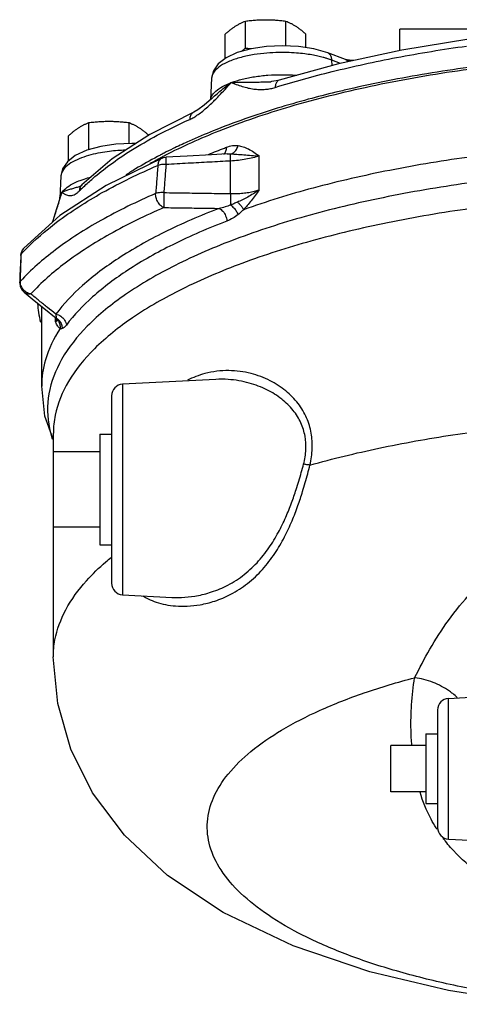
# Model space of a CAD drawing. Units: inches. Extents: x -57 to 56, y -38 to 60.
# Drawn here: x -2 to 3, y -31 to -20 of the extents above; entities that cross this region are included whole.
import ezdxf

# ---------------------------------------------------------------- set-up
doc = ezdxf.new("R2010")
doc.units = ezdxf.units.IN
doc.header["$LTSCALE"] = 1.21
doc.header["$MEASUREMENT"] = 0
doc.layers.get('0').update_dxf_attribs({"linetype": 'CONTINUOUS'})
for name, color, linetype in [('02___PRT_ALL_AXES', 7, 'CONTINUOUS'), ('11611', 7, 'CONTINUOUS'), ('MACHINE', 7, 'CONTINUOUS')]:
    doc.layers.add(name, color=color, linetype=linetype)

msp = doc.modelspace()

# ---------------------------------------------------------------- linework, layer by layer
at = {"color": 7, "linetype": 'Continuous'}
for p, q in [((2.2675545077, -20.3507230251), (2.2675545077, -20.1191606985)), ((3.045779918, -20.1191606985), (2.2675545077, -20.1191606985)), ((1.6860526742, -20.447338672), (1.4946898555, -20.3756528984)), ((1.5414697426, -20.5118081027), (1.5391070156, -20.4535780663)), ((1.6316021608, -20.4882273576), (1.5391070156, -20.4535780663)), ((1.6860615734, -20.4473420066), (1.6860526742, -20.447338672)), ((1.6916266694, -20.448888822), (1.6860618668, -20.4473412087)), ((1.7290250368, -20.4531943576), (1.6916248433, -20.448888011)), ((1.7707851111, -20.4581335011), (1.7290250368, -20.4531943576)), ((0.2483485475, -20.6478893797), (0.2351931897, -20.8805781311)), ((0.885245339, -20.6846937939), (0.8852962791, -20.6846910854)), ((0.973780439, -20.6689832353), (0.9737634201, -20.6689885256)), ((0.256630382, -20.8607602004), (0.2468732883, -20.8701773424)), ((0.0584156396, -21.0119361372), (0.0581848895, -21.0120396809)), ((0.4135918446, -21.4615398886), (0.4136854316, -21.4615349598)), ((0.4136854316, -21.4615349598), (0.4516746386, -21.461061119)), ((-0.2841011703, -21.5065606913), (-0.2842380389, -21.5066197175)), ((0.4522506664, -21.8868793954), (0.4522506664, -21.5375881658)), ((0.7592641429, -21.8467186085), (0.7592641429, -21.4829727968)), ((-1.3692704743, -21.6974613363), (-1.3830550447, -21.9412794468)), ((-1.1439569661, -21.7937941372), (-1.1440455395, -21.7938839842)), ((-1.3826505611, -21.9395445448), (-1.3569909846, -21.8727322287)), ((-1.1586263918, -21.806235506), (-1.158428781, -21.8061718154)), ((-1.3826413636, -21.9395352675), (-1.4138340526, -22.0407173212)), ((-1.413835234, -22.0407055146), (-1.4348926532, -22.108411795)), ((-1.8013760443, -22.5522618647), (-1.7942826534, -22.5150966304)), ((-1.7942826534, -22.5150966304), (-1.7762850561, -22.4816111398)), ((-1.7762850561, -22.4816111398), (-1.7685874314, -22.4723599282)), ((-1.8090662361, -22.7620759469), (-1.8121370936, -22.8459502464)), ((-1.8121370936, -22.8459502463), (-1.8072036454, -22.8855808983)), ((-1.5761954923, -23.957378782), (-1.5761954923, -23.1014345412)), ((-1.5365487925, -23.1335315498), (-1.4392120967, -23.2121455594)), ((-1.4392121959, -23.2121455736), (-1.4222407404, -23.2282366074)), ((-1.4392120967, -23.2121455594), (-1.4196531751, -23.2237297237)), ((-1.4285925965, -23.2662826301), (-1.4285930984, -23.2222137883)), ((-1.4222407404, -23.2282366074), (-1.4173584014, -23.2347385707)), ((0.2942460828, -23.8832434377), (-0.7077379281, -23.9357529169)), ((-0.7077379296, -23.935752917), (-0.7077374985, -26.1981691347)), ((-0.8261954923, -24.0606324854), (-0.8261954923, -26.0732770767)), ((-1.4511922588, -24.4600685161), (-1.4511954923, -26.8657538719)), ((-0.7077375042, -26.1981691349), (-0.1770248758, -26.2259826052)), ((2.7922624953, -27.3107528947), (3.2120786712, -27.2887512612)), ((2.7922624973, -28.823169135), (2.7922624975, -27.3107528946)), ((2.6738045077, -27.4356382888), (2.6738045077, -28.698340444)), ((2.1738045077, -28.3169610148), (2.1738045077, -27.8169610148)), ((2.7922624951, -28.8231691349), (3.0142522922, -28.8348031272))]:
    msp.add_line(p, q, dxfattribs=at)
for points in [[(1.4946898555, -20.3756528984), (1.3444201964, -20.3324985344), (1.1803993736, -20.3071301168), (1.0092472833, -20.2984409211), (0.8380763383, -20.3061842057), (0.6741812221, -20.3304292621), (0.5240442246, -20.371991711), (0.4028602752, -20.4284997305)], [(3.0108606607, -20.2282681353), (2.2907374629, -20.3457104533), (1.6089455891, -20.4931261158), (0.9737634201, -20.6689885256)], [(0.4028602752, -20.4284997305), (0.3192552862, -20.494215492), (0.2676799579, -20.5696125761), (0.2483530875, -20.6478096091)], [(0.9737804776, -20.6689833655), (0.9429039136, -20.6770782798), (0.892195527, -20.6842615518), (0.8852477518, -20.6846939154)], [(0.2468732883, -20.8701773424), (0.170014009, -20.9386182989), (0.1008072898, -20.9888494498), (0.0584156606, -21.0119361892)], [(0.0581848895, -21.0120396809), (-0.4157631583, -21.2522563975), (-0.8186360361, -21.513741731), (-1.1439569661, -21.7937941372)], [(-0.5665498059, -21.3501247303), (-0.608091261, -21.3480138314), (-0.7789520848, -21.3557005932), (-0.9426777402, -21.3798445984), (-1.0930888787, -21.4213887332), (-1.2152701807, -21.4783817054)], [(0.4136778122, -21.4615366872), (0.246570378, -21.4703330107), (-0.0128995923, -21.4841893724), (-0.2415542521, -21.4965878615)], [(-0.2841011703, -21.5065606913), (-0.8826561635, -21.8000549998), (-1.3809327572, -22.1235133869), (-1.7686659422, -22.472445598)], [(-1.2152701807, -21.4783817054), (-1.2998672086, -21.5453763815), (-1.3511837926, -21.6220093005), (-1.3692629502, -21.6973297026)], [(-0.2842380389, -21.5066197175), (-0.2679473633, -21.500893481), (-0.2415556734, -21.4965879546)], [(-1.1440457618, -21.7938837673), (-1.1530996431, -21.8021466493), (-1.1576211201, -21.8054508308)], [(-1.1576211201, -21.8054508308), (-1.1595537868, -21.8065797959), (-1.1586290645, -21.806236566)], [(-1.4348926532, -22.108411795), (-1.4577611711, -22.179619232), (-1.4641953414, -22.1984437739)], [(-1.8013760443, -22.5522618646), (-1.8045472935, -22.6387445656), (-1.8090662361, -22.7620759469)], [(-1.8072036454, -22.8855808983), (-1.7898518937, -22.9218795193), (-1.7660559104, -22.9475275803)], [(-1.7660311636, -22.9475477016), (-1.6581629251, -23.0350756917), (-1.5365487925, -23.1335315498)], [(-1.4511954923, -24.5244747842), (-1.5422112204, -24.2778775504), (-1.5761952638, -23.9580488641)], [(3.7988045077, -30.5984955993), (3.6554836473, -30.5854519045), (2.7910513889, -30.4488525025), (1.9461256887, -30.2488701804), (1.1249497372, -29.9718935686), (0.3725047625, -29.6137037194), (-0.2263795816, -29.2131994607), (-0.6876249095, -28.7811892699), (-1.0292989152, -28.3251902517), (-1.2637495737, -27.8552817262), (-1.4039715401, -27.3675233024), (-1.4511954923, -26.8657538719)]]:
    msp.add_lwpolyline(points, dxfattribs=at)
for centre, start, end in [((-0.7011954923, -24.0605815856), 93.0002025241, 180), ((-0.7011954923, -26.073340444), 180, 266.9999920547), ((2.7988045077, -27.4355815856), 93.0000081807, 180), ((2.7988045077, -28.698340444), 180, 266.9999917217)]:
    msp.add_arc(centre, 0.125, start, end, dxfattribs=at)
for points, start_tangent, end_tangent in [([(0.9311456595, -20.7463061166), (1.542199288, -20.5762824116), (2.2325681517, -20.4254960883), (2.984717582, -20.302161188)], (0.9548672953780643, 0.2970327393022196), (0.9905412565264939, 0.137215229179981)), ([(1.4778218859, -20.4329932492), (1.4465083685, -20.4240673417), (1.390077353, -20.4102223299), (1.3245012662, -20.3972403954), (1.2479035502, -20.3856969307), (1.1585708398, -20.3765577664), (1.0552937215, -20.3712496734), (0.9377948205, -20.3717075539), (0.80760093, -20.3803667634), (0.6691383776, -20.3999663699), (0.531322459, -20.4328819921), (0.4112062296, -20.4781864225), (0.3245780847, -20.5298081878), (0.2732688851, -20.5815226614), (0.250855877, -20.6300731688), (0.2484089058, -20.6478126544)], (-0.9576207696799446, 0.2880320493931021), (-0.05565868376379014, -0.9984498539845065)), ([(1.5391070156, -20.4535780663), (1.5311090699, -20.4141179461), (1.5116823095, -20.3858477292), (1.4946604225, -20.3757302681)], (-0.04054238280802672, 0.9991778196078251), (-0.934653053915567, 0.3555610619940047)), ([(1.5391070156, -20.4535780663), (1.49561573, -20.438514873), (1.4778218859, -20.4329932492)], (-0.9364502413721448, 0.3508004353390279), (-0.9576207696665959, 0.2880320494374825)), ([(1.6911155103, -20.4496431663), (1.6860321102, -20.4474194164)], (-0.8957419611181113, 0.4445743347206176), (-0.9345933267966828, 0.3557180252771971)), ([(1.713850619, -20.4696424192), (1.7030451433, -20.457533516), (1.6911155103, -20.4496431663)], (-0.5691362706443168, 0.8222432155007903), (-0.8957419626152878, 0.4445743317040607)), ([(1.7301813562, -20.4664351995), (1.7270451385, -20.4638544778), (1.6956861588, -20.4494806138), (1.6916255469, -20.4488989855)], (-0.7560811630654585, 0.6544778642991553), (-0.9939562013225344, 0.1097773649368454)), ([(0.4599178958, -20.6938531267), (0.5764421004, -20.6580208615), (0.7091904484, -20.6314086483), (0.8530304687, -20.6149969232), (1.0025846879, -20.6093701884), (1.1524271175, -20.6147506749), (1.1647169945, -20.6156911836)], (0.9364502415274883, 0.3508004349243441), (0.9968395963853425, -0.07944066388385242)), ([(0.2493930246, -20.8411546158), (0.2931969536, -20.7872570515), (0.3642466719, -20.7375140431), (0.4599178958, -20.6938531267)], (0.4661061807853785, 0.8847287879534993), (0.9364502415823135, 0.3508004347779903)), ([(0.2566308384, -20.8607606699), (0.2666451275, -20.851100937), (0.3205913051, -20.801748324), (0.3853544764, -20.7483383385), (0.4599178958, -20.6938531267)], (0.7170096420925723, 0.6970632490285809), (0.8247749834678729, 0.5654610743858236)), ([(0.2805992175, -20.884522798), (0.3266278805, -20.8375109135), (0.3922557023, -20.7676017006), (0.4599178687, -20.6938531683)], (0.7079830219408713, 0.7062294532540199), (0.6754522035979399, 0.7374037704369886)), ([(0.4599178958, -20.6938531267), (0.5447063852, -20.6905621527), (0.6269393796, -20.6892421843), (0.7047118697, -20.6887214488), (0.7770221241, -20.688043549), (0.8436114412, -20.6864899026), (0.885245357, -20.6846941333)], (0.9984634015504039, 0.05541512216351215), (0.9985896682381882, 0.05309119030446883)), ([(0.4599178687, -20.6938531683), (0.5288842494, -20.7196178305), (0.5939402707, -20.7406244005), (0.6559709363, -20.7560143256), (0.7154612041, -20.7654767447), (0.7726956489, -20.7690239272), (0.8279187422, -20.7668158828), (0.8808942218, -20.7591027186), (0.9311456595, -20.7463061166)], (0.9324262367685189, -0.3613603644365246), (0.9548668180993115, 0.2970342735996918)), ([(0.973790266, -20.6690715341), (0.9559234865, -20.6794794534), (0.9383717226, -20.7071092354), (0.9311456595, -20.7463061166)], (-0.9514772698922801, -0.3077190356125751), (-0.03668339257724476, -0.9993269378481817)), ([(0.2364876558, -20.8769518263), (0.2493930246, -20.8411546158)], (0.1944485267801397, 0.9809127231476984), (0.4661061807759472, 0.884728787958468)), ([(0.1022697891, -21.0385309542), (0.1525044071, -21.0008494862), (0.2065093481, -20.954905326), (0.2644428576, -20.9004874199)], (0.820968816102126, 0.5709730317518277), (0.7147482844114842, 0.6993817912491289)), ([(0.2644428576, -20.9004874199), (0.2805992175, -20.884522798)], (0.7147482844841755, 0.6993817911748403), (0.7079830214947564, 0.7062294537012425)), ([(0.0582121204, -21.0120999662), (0.0433895986, -21.0213209686), (0.0222534084, -21.0502937055), (0.013551726, -21.0900428542)], (-0.9113403891291927, -0.4116536106265212), (-0.04403923126453009, -0.999029802413136)), ([(0.013551726, -21.0900428542), (0.0559223313, -21.0681391069), (0.1022697891, -21.0385309542)], (0.9115403710824406, 0.4112105931112264), (0.820968815866704, 0.5709730320903272)), ([(-1.125671354, -21.8136195752), (-1.0267006028, -21.7237359242), (-0.8445557412, -21.5788274823), (-0.6173052161, -21.4244484874), (-0.3350288126, -21.2610470679), (0.013551726, -21.0900428542)], (0.722105014158405, 0.6917834549389642), (0.9115399641906763, 0.4112114950767556)), ([(0.4083389163, -21.3889668544), (0.4728138588, -21.3720380125), (0.5319140656, -21.3712722499)], (0.9332273529296675, 0.359286386805687), (0.9923512023479082, -0.1234467140051164)), ([(0.4516731632, -21.4610635109), (0.4857872754, -21.4452562212), (0.5138969292, -21.4137986), (0.5319090152, -21.3712712874)], (0.9810962810619142, 0.1935202503266307), (0.2508428989354219, 0.968027809545611)), ([(0.5319140656, -21.3712722499), (0.5870355935, -21.3839562673), (0.6429352789, -21.4078506055), (0.6997728259, -21.4414321927), (0.7592641429, -21.4829503336)], (0.9924505840134648, -0.1226451723115622), (0.809698181086659, -0.5868465349177383)), ([(10.255991158, -22.0601536619), (9.5103362147, -21.8283652746), (8.6863859713, -21.637370189), (7.7999230834, -21.4908266054), (6.8679345491, -21.3915426914), (5.9082751376, -21.3414204944), (4.9393341541, -21.3414204872), (3.9796747869, -21.3915426661), (3.0476862187, -21.4908265666), (2.1612233255, -21.6373701334), (1.3372730465, -21.8283652083), (0.591617964, -22.0601536238)], (-0.9416600030520444, 0.3365656528108947), (-0.9416600075529452, -0.3365656402180516)), ([(-0.6760580717, -21.4211585874), (-0.6784000096, -21.421233098), (-0.7601511596, -21.4255770598), (-0.8497269013, -21.4343887318), (-0.9462715878, -21.4491310349), (-1.0474431347, -21.4715327555), (-1.1486676819, -21.5034186105), (-1.242452001, -21.5463333364), (-1.317896818, -21.6006655921), (-1.3614608654, -21.6624163407), (-1.3689944651, -21.6973462555)], (-0.9995126784075564, -0.03121547216610315), (-0.06246716851830965, -0.9980470193619664)), ([(0.2157776484, -21.4660853125), (0.3858767123, -21.3976487795)], (0.9229627903787707, 0.3848891886975176), (0.9321969054511262, 0.3619515567964092)), ([(0.3788097066, -21.464141372), (0.3837430093, -21.4597749387), (0.3925754454, -21.448945644)], (0.783292799209283, 0.6216529503725419), (0.550141997122689, 0.8350711245168637)), ([(0.3858767123, -21.3976487795), (0.4083389163, -21.3889668544)], (0.9321969057578527, 0.3619515560064425), (0.9333011707576679, 0.3590945901324139)), ([(0.3925754454, -21.448945644), (0.4019629988, -21.4295881393), (0.4083389163, -21.3889668545)], (0.5501419961567822, 0.8350711251531996), (2.609312312922424e-07, 0.9999999999999661)), ([(0.4522506659, -21.5375881659), (0.4511607636, -21.5013778617), (0.450960467, -21.474839108), (0.4516732952, -21.4610643646)], (-0.03775803575536506, 0.9992869111200728), (0.1687652575865824, 0.9856562726588487)), ([(0.4516731632, -21.4610635109), (0.5191200574, -21.4643444131), (0.5942555927, -21.4703696394), (0.6753416965, -21.4772111005), (0.7592813047, -21.4829641868)], (0.9997708120477437, -0.02140848844255794), (0.9985322618860348, -0.05416015115155542)), ([(-0.2842173582, -21.5066670839), (-0.3013917432, -21.5177115596), (-0.3208493671, -21.5462113121), (-0.328844364, -21.5846125322)], (-0.9164556868964512, -0.4001361942578474), (-0.0431719627976008, -0.9990676561816034)), ([(-0.2412825788, -21.5746403767), (-0.27397267, -21.574721636), (-0.3038694732, -21.5781264955), (-0.328844364, -21.5846125322)], (-0.9988454342253488, 0.04803955169622786), (-0.9407378220438816, -0.339134708008682)), ([(-0.2412825654, -21.5746403674), (-0.2531270912, -21.7257094272), (-0.2649525402, -21.8766948526)], (-0.07820596887396672, -0.9969372229145044), (-0.07804183123232054, -0.9969500852991116)), ([(-0.2416573728, -21.4967094171), (-0.2416951661, -21.4966683895), (-0.2427079074, -21.5074141978), (-0.2425633757, -21.5347282285), (-0.2412825788, -21.5746403767)], (-0.6452427703848823, 0.763977596049807), (0.04055222676942855, -0.9991774201332018)), ([(0.4522506664, -21.5375881658), (0.2260363427, -21.5494880178), (-0.0049934945, -21.5618309099), (-0.2412825654, -21.5746403674)], (-0.9986414030067458, -0.0521090030677855), (-0.9985132606946826, -0.05450934063876622)), ([(0.7592641429, -21.4829727968), (0.6917162831, -21.5024708766), (0.6163707961, -21.5184015927), (0.5356997854, -21.5302229896), (0.4522506664, -21.5375881658)], (-0.9482697712414944, -0.3174656531809449), (-0.998184839302148, -0.06022480043424831)), ([(-1.7524630698, -22.4908417955), (-1.416639584, -22.1958212569), (-0.9254184283, -21.877099424), (-0.3288443472, -21.5846125249)], (0.6942635867886165, 0.719720829252152), (0.9187306914410419, 0.3948846877308173)), ([(11.6987030354, -23.1014801553), (11.5261179448, -22.9737323961), (10.9922171269, -22.6599119116), (10.3440090062, -22.3778248477), (9.5950078209, -22.1333552217), (8.7604150303, -21.9314547568), (7.8574318027, -21.7762874425), (6.9045703435, -21.6710285103), (5.9212987189, -21.6178301332), (4.9278983813, -21.6177874304), (3.9445935486, -21.6709013238), (2.9916761986, -21.7760771685), (2.0885959816, -21.9311667305), (1.2538930186, -22.1329911778), (0.5047385905, -22.3773958683), (-0.1436300747, -22.6594189857), (-0.6777290017, -22.9731922959), (-1.0868097847, -23.3124158215), (-1.3622713354, -23.6699565585), (-1.4986136114, -24.0387017077)], (-0.7831408710849829, 0.6218443342479323), (-0.172098497054262, -0.985079746676209)), ([(-0.3288443472, -21.5846125249), (-0.3407788644, -21.7357203039), (-0.3526938392, -21.8867443302)], (-0.0787774117354866, -0.9968922305847596), (-0.07860803493724212, -0.9969056007683502)), ([(-1.3569907057, -21.8727318387), (-1.3039036562, -21.8198743207), (-1.2244591555, -21.7719628199), (-1.1632748597, -21.7455271402)], (0.5817744054289565, 0.8133501959105832), (0.9340510526114298, 0.3571395121174359)), ([(-1.1440367784, -21.7938925881), (-1.1614698826, -21.8183378173), (-1.1720785762, -21.8593244364)], (-0.7006790415337317, -0.713476615422938), (-0.05333118581106182, -0.9985768796742622)), ([(-1.1632748597, -21.7455271402), (-1.1217942995, -21.7308081089), (-1.0479261313, -21.7092924885)], (0.934051052721022, 0.3571395118308117), (0.9687387038863405, 0.2480832997051855)), ([(-0.3526938392, -21.8867443302), (-0.9427424109, -22.1769127358), (-1.4294382659, -22.4927015984), (-1.8052118535, -22.829192709)], (-0.9180944795717182, -0.3963616108806905), (-0.6777997946447162, -0.7352465153807808)), ([(11.6989698522, -23.410366746), (11.4492802018, -23.2224393126), (10.9183202925, -22.9145787307), (10.2760226189, -22.6380513373), (9.5355048154, -22.3985028895), (8.7116852478, -22.200753145), (7.8212982024, -22.0488191143), (6.8823686992, -21.9457727204), (5.9138802068, -21.8936977097), (4.9355030733, -21.8936502965), (3.9669795019, -21.9456313679), (3.0279843915, -22.048585935), (2.1374944608, -22.2004328375), (1.3135468842, -22.3980997068), (0.5728652327, -22.6375741986), (-0.0696161854, -22.9140334206), (-0.6007901185, -23.2218387635), (-1.0099865816, -23.5548151165), (-1.2888270572, -23.906152306), (-1.4317106661, -24.2688050449), (-1.4508377686, -24.4600695401)], (-0.7667077147898197, 0.6419963240407008), (-0.002888624698416079, -0.9999958279149725)), ([(-1.382957384, -21.9412841885), (-1.3815689512, -21.9284641278), (-1.3569907057, -21.8727318387)], (0.04849523473597826, 0.998823413926557), (0.5817733615072382, 0.8133509426075366)), ([(-1.3785719756, -21.9408196324), (-1.3569905054, -21.8727320355)], (0.2990375296331363, 0.9542413509542075), (0.3060845020205283, 0.9520043474810634)), ([(-1.3569907057, -21.8727318387), (-1.3231989988, -21.8575383142), (-1.2842554867, -21.8440551892), (-1.2431032951, -21.8315973253), (-1.2018608036, -21.819521508), (-1.161840863, -21.8072669004), (-1.1586263869, -21.8062355214)], (0.8791173089089903, 0.4766054523152406), (0.9518069572118247, 0.3066977603491222)), ([(-1.3569905054, -21.8727320355), (-1.3333562845, -21.8892016903), (-1.3100086438, -21.9013346955), (-1.2867663821, -21.908165305), (-1.2635684451, -21.9093278513), (-1.2404135676, -21.9048059127), (-1.2173005943, -21.8947348437), (-1.1944209474, -21.8794076807), (-1.1720785762, -21.8593244364)], (0.7969624882952101, -0.6040288008450484), (0.7025168722696921, 0.7116670880238942)), ([(-1.1720785762, -21.8593244364), (-1.1384979429, -21.8259995567)], (0.7025160819825099, 0.7116678681491413), (0.716915101813859, 0.6971604813751452)), ([(-1.1384979429, -21.8259995567), (-1.125671354, -21.8136195752)], (0.7169151013861372, 0.6971604818149869), (0.7221050153954998, 0.691783453647646)), ([(-0.2633517246, -22.0375895282), (-0.2990562546, -22.0148525307), (-0.3285728439, -21.9782013156), (-0.3474078595, -21.9332156982), (-0.352693841, -21.886744331)], (-0.931849536130132, 0.3628449283289738), (0.04325263163532196, 0.9990641670366419)), ([(-0.264952541, -21.8766948464), (-0.2978737005, -21.8767940093), (-0.3279409177, -21.8802623638), (-0.352693841, -21.886744331)], (-0.997503691737742, 0.07061433968802543), (-0.9456580799523253, -0.3251627220652476)), ([(-0.264952541, -21.8766948464), (-0.2662371801, -21.9234753004), (-0.2663848329, -21.9702530081), (-0.265374036, -22.0102280877), (-0.2633517246, -22.0375895282)], (-0.04057344639415356, -0.9991765586960599), (0.1240180130004542, -0.9922799667691671)), ([(-0.2649525402, -21.8766948526), (-0.0204103635, -21.8803653205), (0.2184927104, -21.8837578943), (0.4522506664, -21.8868793954)], (0.9998814407988165, -0.01539819294862001), (0.9999166076239657, -0.01291424785962129)), ([(0.4522503759, -21.8868773223), (0.4511562625, -21.9288727969), (0.4509636834, -21.9714304874), (0.4516953845, -22.0095271229)], (-0.03770201987325359, -0.9992890261068), (0.034208611420698, -0.999414714172584)), ([(0.4522506664, -21.8868793954), (0.5191557436, -21.8863737994), (0.5846033407, -21.8820093831), (0.6472906823, -21.8738286686), (0.7059131886, -21.8619800316), (0.7592641429, -21.8467186085)], (0.999778747182165, -0.02103465433185928), (0.9482710591286334, 0.3174618062366871)), ([(0.759281049, -21.8467099202), (0.6967247399, -21.8888144713), (0.6357928763, -21.924544336), (0.5781792679, -21.9544829778), (0.5248928558, -21.9792835312)], (-0.810008647523357, -0.5864179319712025), (-0.9152388877256035, -0.4029116260357848)), ([(0.7592641429, -21.8467406214), (0.7146730079, -21.9083997583), (0.6723189111, -21.9646764833), (0.6314226735, -22.0153384569), (0.591617964, -22.0601536238)], (-0.583169396885124, -0.8123505736667149), (-0.6849252265656921, -0.7286133638727302)), ([(-1.4100319225, -22.0418875723), (-1.3879473344, -21.9708302984)], (0.2966400787192598, 0.9549893526618144), (0.2974996934599174, 0.9547219136435777)), ([(-1.3879473344, -21.9708302984), (-1.3785719756, -21.9408196324)], (0.2974996915769509, 0.9547219142303265), (0.2990375290145308, 0.9542413511480645)), ([(0.5248930698, -21.9792830173), (0.4866505439, -21.9956439239), (0.4516938213, -22.0095273135)], (-0.9151767659118516, -0.4030527101200582), (-0.9352829278472653, -0.3539008969718038)), ([(0.5248930698, -21.9792830173), (0.5520267207, -22.0051743128), (0.5749564592, -22.0329651523), (0.5916181181, -22.0601536843)], (0.7624231834277251, -0.6470787350639282), (0.4457027225417018, -0.8951810337126869)), ([(-0.263351725, -22.0375895284), (-0.844274318, -22.3232700482), (-1.3234426996, -22.6341747676), (-1.6934043901, -22.9654615427)], (-0.9180944795153444, -0.3963616110112693), (-0.6777997948722745, -0.7352465151710021)), ([(-1.4578459624, -22.192802816), (-1.4539374158, -22.1808715749), (-1.4359750158, -22.1248545352), (-1.4159101983, -22.0608017805)], (0.3126457763826398, 0.9498697902923835), (0.2970825937652885, 0.95485178560952)), ([(0.3282501981, -22.0460142601), (-0.2635391275, -22.3046789324), (-0.7529876165, -22.5833039248), (-1.1383158883, -22.8760093797), (-1.4246837041, -23.1833837783)], (-0.9334201876270167, -0.3587851074533961), (-0.6011449267291485, -0.7991400234425796)), ([(-1.4159101983, -22.0608017805), (-1.4100319225, -22.0418875723)], (0.2969661732704654, 0.9548879996801173), (0.2966400796447962, 0.9549893523743231)), ([(-0.263351725, -22.0375895284), (-0.0624386019, -22.0405834834), (0.1346801207, -22.0433905698), (0.3282501981, -22.0460142601)], (0.9998841498772147, -0.01522126224462746), (0.9999128721426995, -0.0132003076985973)), ([(0.4516954417, -22.0095289975), (0.3932366158, -22.0305312293), (0.3282501966, -22.0460142613)], (-0.9202981634383194, -0.3912177020177592), (-0.9840921662744017, -0.1776586847788635)), ([(0.3282501952, -22.0460142613), (0.3686232028, -22.0763466412), (0.399015671, -22.1252177802), (0.4126957661, -22.181802619)], (0.9176886141553746, -0.3973003995084677), (0.07013379415639179, -0.9975375937363107)), ([(0.4516954417, -22.0095289975), (0.4851226485, -22.0393528066), (0.5130943412, -22.0753772444), (0.531845058, -22.1127530772)], (0.8080782705920363, -0.5890751298408242), (0.3407145602108368, -0.9401667875756599)), ([(0.591617964, -22.0601536238), (0.5612356112, -22.0880167916), (0.5318504434, -22.1127487108)], (-0.7263415243059785, -0.687333972730046), (-0.7819041497159537, -0.6233986691171002)), ([(0.4126957661, -22.181802619), (-0.1692897964, -22.4361796851), (-0.6506288186, -22.7101870779), (-1.0295717771, -22.9980419387), (-1.3111878044, -23.3003231883)], (-0.9334201875094007, -0.3587851077593875), (-0.6011449273885137, -0.7991400229465788)), ([(0.5318504434, -22.1127487108), (0.4753885183, -22.1515559672), (0.4126957661, -22.181802619)], (-0.781851315779938, -0.6234649308607336), (-0.9334051918889885, -0.3588241181340525)), ([(-1.7945401899, -22.535611175), (-1.7524630698, -22.4908417955)], (0.6751864422010584, 0.7376471163556981), (0.6942635865668582, 0.7197208294660662)), ([(-1.7845081694, -22.4958882536), (-1.7945401816, -22.5356111659)], (-0.4339894734812479, -0.9009179412729382), (-0.05375968892541958, -0.9985539023240768)), ([(-1.7823305693, -22.4916391471), (-1.7845081694, -22.4958882536)], (-0.477841892790624, -0.8784458580323967), (-0.4339894744812681, -0.9009179407912092)), ([(-1.7686578973, -22.4724529474), (-1.7823305693, -22.4916391471)], (-0.674477948410163, -0.738294993284133), (-0.4778418887466132, -0.8784458602321883)), ([(-1.8052118535, -22.829192709), (-1.7998803346, -22.6824402768), (-1.7951543015, -22.5524881482)], (0.03628627770440117, 0.9993414361720219), (0.03636116990787142, 0.9993387140118866)), ([(-1.8013514379, -22.5522624962), (-1.8011272732, -22.5496037318), (-1.800963211, -22.5486281889)], (0.0256571643011675, 0.9996708007739462), (0.1877315615331346, 0.9822203728310317)), ([(-1.800963211, -22.5486281889), (-1.7945401816, -22.5356111659)], (0.1877315567408289, 0.9822203737469841), (0.6318572544459947, 0.775084776010966)), ([(-1.7951543015, -22.5524881482), (-1.7945401899, -22.535611175)], (0.03636116859399521, 0.999338714059692), (0.03636579917903267, 0.9993385455640498)), ([(-1.8121109916, -22.8459509086), (-1.8118763082, -22.8432124933), (-1.8052118526, -22.829192708)], (0.02536368805256223, 0.9996782899154968), (0.6346874647480626, 0.7727689318882306)), ([(-1.8049644265, -22.8447933021), (-1.8052118526, -22.829192708)], (-0.0835442220187502, 0.9965040707228856), (0.05372164450994979, 0.9985559498151051)), ([(-1.798637563, -22.8746829772), (-1.8049644265, -22.8447933021)], (-0.3241878389045423, 0.9459927299437362), (-0.08354422213315692, 0.996504070713294)), ([(-1.77507897, -22.9166491617), (-1.798637563, -22.8746829772)], (-0.6338687696862, 0.7734406136326842), (-0.3241878389980123, 0.9459927299117045)), ([(-1.7559327917, -22.9359237758), (-1.77507897, -22.9166491617)], (-0.7692057731936275, 0.6390011568734391), (-0.6338687684646975, 0.7734406146337593)), ([(-1.6934043903, -22.965461543), (-1.7345830574, -22.9635062205), (-1.7660172747, -22.9475540856)], (-0.9883937177770671, -0.151913984408374), (-0.7773173572854812, 0.6291086758762079)), ([(-1.7381282473, -22.9485251335), (-1.7559327917, -22.9359237758)], (-0.8586708966696676, 0.5125273565503689), (-0.7692057735606206, 0.6390011564316667)), ([(-1.6934043903, -22.965461543), (-1.7381282473, -22.9485251335)], (-0.9840503770998854, 0.177890009077445), (-0.8586708981290808, 0.5125273541053177)), ([(-1.4246837041, -23.1833837783), (-1.5126068228, -23.1122123533), (-1.6021431145, -23.0396017428), (-1.6934043901, -22.9654615427)], (-0.7775554432628661, 0.628814386486416), (-0.775889923037035, 0.630868312193269)), ([(-1.4159486907, -23.2595959436), (-1.4285960202, -23.2662823837)], (-0.7634420157751798, -0.6458763724964169), (-0.9371198114564866, -0.3490078207945476)), ([(-1.4285925965, -23.2662826301), (-1.4199427095, -23.2440728382), (-1.4184094981, -23.2346022908)], (0.4866038472652074, 0.8736227422787818), (0.09693099221150178, 0.9952911045261551)), ([(-1.3783440168, -23.3383392101), (-1.3910751563, -23.3276108902), (-1.403623669, -23.3116355177), (-1.4160661162, -23.2909307586), (-1.4285925965, -23.2662829708)], (-0.8487500933499793, 0.5287941745503645), (-0.4346564115508515, 0.9005963601401777)), ([(-1.4246837011, -23.1833837771), (-1.422021569, -23.2083392083), (-1.4218872421, -23.2094789374)], (0.09840218109884696, -0.9951467282541755), (0.1179345034029695, -0.9930213758560763)), ([(-1.4246837032, -23.1833837771), (-1.3704220457, -23.2047044737), (-1.3295741189, -23.2467917265), (-1.3111878044, -23.3003231883)], (0.98804271529621, -0.1541803902903754), (0.09556081059841502, -0.995423593992916)), ([(-1.4218872421, -23.2094789374), (-1.4196537568, -23.2237308755)], (0.1179345024947792, -0.993021375963936), (0.2152139288265509, -0.9765669279875497)), ([(-1.4196531022, -23.2237289751), (-1.4166453372, -23.2305930531)], (0.3767745610978784, -0.9263049876306946), (0.4221601483219783, -0.9065212679075795)), ([(-1.4196531022, -23.2237289751), (-1.4121501028, -23.2284106959)], (0.8675178143292535, -0.4974061135746069), (0.8282738324088837, -0.5603235302454289)), ([(-1.4184094981, -23.2346022908), (-1.418277971, -23.2330963247)], (0.09693101963096376, 0.9952911018557846), (0.07707250756429757, 0.9970254904353004)), ([(-1.4166453372, -23.2305930531), (-1.4151731576, -23.2337086721)], (0.4221601583595531, -0.9065212632331562), (0.4294315743354342, -0.9030993981637849)), ([(-1.4136012977, -23.2370534015), (-1.4107214227, -23.2449573406), (-1.4107977036, -23.2524451942), (-1.4159486907, -23.2595959436)], (0.4185998851278575, -0.9081707637724), (-0.7634420137581637, -0.6458763748805803)), ([(-1.4151731576, -23.2337086721), (-1.4136008533, -23.2370529364)], (0.4294315678109022, -0.9030994012662562), (0.4182162585053415, -0.9083474891922108)), ([(-1.4136012977, -23.2370534015), (-1.3917584665, -23.266376821), (-1.3796423623, -23.301183173), (-1.3783436564, -23.3383392429)], (0.7134703057226975, -0.7006854664198197), (-0.112981947892904, -0.9935970407817875)), ([(-1.4121501028, -23.2284106959), (-1.3853684716, -23.2529962628), (-1.3635727968, -23.2930283179), (-1.3572003791, -23.3384357605)], (0.828273834845933, -0.5603235266429673), (-0.03922868616929016, -0.9992302588399891)), ([(-1.3783440168, -23.3383392101), (-1.5354892441, -23.674996347), (-1.5761307062, -23.9573788938)], (-0.5441134488627709, -0.839011653534479), (-0.001572065976842564, -0.9999987643035188)), ([(-1.357199759, -23.3384357786), (-1.3679806724, -23.3397514231), (-1.3783440168, -23.3383392101)], (-0.9694364642265336, -0.245342499025254), (-0.967238665824428, 0.2538687915719075)), ([(-1.3111878045, -23.3003231883), (-1.335559699, -23.3265673175), (-1.357199759, -23.3384357786)], (-0.6012326828795369, -0.799074002228501), (-0.9694917593658243, -0.245123904427452)), ([(1.3039010326, -24.8039870954), (1.3281585316, -24.6265366315), (1.3172379616, -24.4612586626), (1.2681196796, -24.2980486319), (1.1768909177, -24.1438888323), (1.0447593299, -24.0080090348), (0.875542852, -23.8979913834), (0.6712822107, -23.8210536915), (0.4328609022, -23.7893559402), (0.1754182493, -23.8214109587), (-0.0119079054, -23.8935614384)], (0.2247043714641495, 0.9744269831264432), (-0.8903377205959839, -0.4553007174208578)), ([(1.2355356912, -24.7941215107), (1.259971515, -24.6386910901), (1.2512659093, -24.4942574851), (1.2070251691, -24.3517601306), (1.1233781699, -24.216354936), (1.0008705876, -24.0956290341), (0.8428741087, -23.9959329485), (0.6516309876, -23.9227642045), (0.4270148825, -23.8844493856), (0.294246031, -23.8832424075)], (0.2500830690570814, 0.9682243844125137), (-0.998735548556669, -0.05027229902451013)), ([(-1.4986136114, -24.0387017077), (-1.4929419164, -24.4108417729), (-1.4784215995, -24.4718874502)], (-0.1720984971787166, -0.9850797466544663), (0.2610691269934898, -0.965320108011253)), ([(1.3039010326, -24.8039870954), (2.0432463431, -24.6231943641), (2.8383577698, -24.4793866675), (3.6761121567, -24.3749384209), (4.5426920359, -24.3115723371), (5.4238045077, -24.2903335422)], (0.9628606673003934, 0.2699987691931965), (1, 0)), ([(-1.4784215995, -24.4718874502), (-1.4617047941, -24.527605938)], (0.2610691266979546, -0.96532010809118), (0.312980756107452, -0.9497594676055658)), ([(1.1563840301, -25.0669610148), (1.1849582722, -24.975509216), (1.2113355339, -24.8842753766), (1.2355356912, -24.7941215107)], (0.3092387102085155, 0.9509844478794455), (0.2505158415361533, 0.9681125002495489)), ([(1.2256653512, -25.0878403051), (1.2539936967, -24.9926513121), (1.2800828926, -24.897681192), (1.3039010326, -24.8039870954)], (0.2960979704055857, 0.9551575743937191), (0.2375759360187916, 0.9713689693544851)), ([(1.3038990142, -24.8039860858), (1.2830112672, -24.8021132287), (1.2599078289, -24.7987800905), (1.2355361163, -24.7941233055)], (-0.9983756675424276, 0.05697391033808231), (-0.9780321698144048, 0.2084540112545865)), ([(-0.177537307, -26.2259563177), (-0.0754763494, -26.2266156868), (0.0674521748, -26.2121757647), (0.2256305923, -26.1750376475), (0.399591877, -26.105585653), (0.5783086124, -25.9953044157), (0.7358577447, -25.8532111255), (0.8642355367, -25.6928728959), (0.965293242, -25.5268980294), (1.044257453, -25.3643636655), (1.1064986776, -25.2103779766), (1.1563840301, -25.0669610148)], (0.998620225706603, -0.05251328222167614), (0.3092406325026682, 0.9509838227905613)), ([(-0.4878556639, -26.2106127648), (-0.4317215884, -26.2414118388), (-0.3457380278, -26.2767032104), (-0.2483189073, -26.3029682367), (-0.138227292, -26.318447771), (-0.0138635696, -26.3204398529), (0.1258388678, -26.3048197629), (0.2811784895, -26.2655820731), (0.4536142914, -26.1926894834), (0.6338839682, -26.076199037), (0.794938303, -25.9250342164), (0.9268983681, -25.7539280875), (1.030791514, -25.5767609322), (1.1117125272, -25.4035246699), (1.1751655585, -25.2398008015), (1.2256653512, -25.0878403051)], (0.8524099794239185, -0.5228740067918033), (0.2961096766169789, 0.9551539454003151)), ([(2.4283025235, -27.0894673681), (2.5916345308, -26.7840001089), (2.7914173276, -26.473242977), (3.0373675358, -26.1712348265), (3.3312995122, -25.891739947), (3.6724411855, -25.6448944113), (4.0614809975, -25.4378711112), (4.4892942851, -25.2817342312), (4.9468892766, -25.1839822829), (5.4238045077, -25.1503934823)], (0.4511113968580629, 0.8924676507441417), (0.9999999981330348, 6.11058938537989e-05)), ([(-0.8879234231, -25.8447586225), (-0.829800684, -25.7957721022)], (0.7555171734518802, 0.655128842762461), (0.7733877518586931, 0.6339332656320824)), ([(-1.4510069643, -26.8657539741), (-1.4337256144, -26.6822709562), (-1.31750273, -26.3603261757), (-1.0940090809, -26.0464239919), (-0.8879234231, -25.8447586225)], (0.000542155968090294, 0.9999998530334423), (0.7555171734559097, 0.6551288427578145)), ([(3.7982835913, -30.5510779627), (3.3921464099, -30.4941438757), (2.7712480004, -30.3771098741), (2.1973386479, -30.2302238813), (1.6805849443, -30.0560879282), (1.2301409902, -29.8577867689), (0.8539862336, -29.6388332349), (0.5587841167, -29.4031060071), (0.3497640359, -29.1547809062), (0.2306287046, -28.8982569194), (0.2034885611, -28.6380782742), (0.2688243829, -28.3788539391), (0.4254787702, -28.1251759772), (0.6706766484, -27.8815381998), (1.0000744279, -27.6522565599), (1.4078369489, -27.4413926969), (1.8867408493, -27.2526819862), (2.4283025235, -27.0894673681)], (-0.9925583042124314, 0.1217703278263739), (0.9672743073582842, 0.2537329586879709)), ([(2.3979005279, -27.8171467112), (2.3892483304, -27.6522854131), (2.3948258859, -27.3800914715), (2.4283025235, -27.0894673681)], (-0.07983996977763964, 0.9968076942048079), (0.1627215414104292, 0.9866720326233099)), ([(2.8375367568, -27.2606042304), (2.8023043088, -27.2343588238), (2.6253086031, -27.1400272762), (2.4283031628, -27.0894618496)], (-0.7849849169999114, 0.619514874787234), (-0.9911064057223504, 0.133071757094147)), ([(2.8852889028, -27.3015457139), (2.8375367568, -27.2606042304)], (-0.7317836183466302, 0.6815370392865772), (-0.7849849172068796, 0.6195148745249854)), ([(2.6586357036, -28.7037042692), (2.6038820516, -28.6085303461), (2.4859151249, -28.3184585861)], (-0.52946597548663, 0.8483311740128329), (-0.2883245742178293, 0.9575327356817142)), ([(2.660654673, -28.7069303175), (2.6586357036, -28.7037042692)], (-0.5315467008234344, 0.8470289870150386), (-0.5294659751181305, 0.8483311742428232)), ([(2.6685589947, -28.7193941521), (2.660654673, -28.7069303175)], (-0.539559677019832, 0.8419473587667192), (-0.5315467085996749, 0.8470289821351169)), ([(2.7592061508, -28.8465914152), (2.7346646235, -28.814659817)], (-0.6191216709680826, 0.7852950760941323), (-0.5995065279107461, 0.8003698663695441)), ([(3.2522804916, -29.2814252107), (3.0839252341, -29.1636901171), (2.8136916138, -28.9121429953), (2.7592061508, -28.8465914152)], (-0.8436567176603493, 0.5368829879466899), (-0.6191216706250243, 0.7852950763645973))]:
    msp.add_spline(points, degree=3, dxfattribs=dict(at, start_tangent=start_tangent, end_tangent=end_tangent))
at = {"layer": '02___PRT_ALL_AXES', "color": 7, "linetype": 'Continuous'}
for p, q in [((0.611104079, -20.3229435554), (0.611104079, -20.0330492438)), ((1.0441167809, -20.3002112056), (1.0441167809, -20.0330492438)), ((0.3945977281, -20.4349943139), (0.3945977281, -20.1735267163)), ((1.2606231318, -20.3195379914), (1.2606231318, -20.1735267163)), ((-1.0712197142, -21.4144985764), (-1.0712197142, -21.1246042648)), ((-0.6382070123, -21.349368692), (-0.6382070123, -21.1246042648)), ((-1.2877260651, -21.5357614813), (-1.2877260651, -21.2650817373)), ((-0.9511954923, -24.4732110148), (-0.8261954923, -24.4732110148)), ((-0.9511954923, -24.4732144804), (-0.9511954923, -25.6607075492)), ((-0.9511954923, -24.6607110148), (-1.4511954923, -24.6607110148)), ((-0.9511954923, -25.4732110148), (-1.4511954923, -25.4732110148)), ((-0.9511954923, -25.6607110148), (-0.8261954923, -25.6607110148)), ((2.5488045077, -27.6919610148), (2.6738045077, -27.6919610148)), ((2.5488045077, -27.6919632036), (2.5488045077, -28.441958826)), ((2.5488045077, -27.8169610148), (2.1738045077, -27.8169610148)), ((2.5488045077, -28.3169610148), (2.1738045077, -28.3169610148)), ((2.5488045077, -28.4419610148), (2.6738045077, -28.4419610148))]:
    msp.add_line(p, q, dxfattribs=at)
for points, start_tangent, end_tangent in [([(0.3945977281, -20.1735267163), (0.4222525119, -20.149413401), (0.4491432593, -20.1274696034), (0.4759415162, -20.1072897994), (0.5028509035, -20.0888754109)], (0.744301507184608, 0.6678437440020841), (0.8388888911520638, 0.5443026991497113)), ([(0.5028509035, -20.0888754109), (0.5297679312, -20.072365734), (0.5565731335, -20.0577670518), (0.5834548996, -20.044820322), (0.611104079, -20.0330492438)], (0.8388888910285106, 0.5443026993401334), (0.9283487517267274, 0.3717103646220095)), ([(0.611104079, -20.0330492438), (0.6659663782, -20.0269233276), (0.7196732294, -20.0224191102), (0.7734589538, -20.0196030172), (0.82761043, -20.0186366746)], (0.9923729632110536, 0.1232716588990046), (0.9999999999999999, 0)), ([(0.82761043, -20.0186366746), (0.8819410892, -20.0196093898), (0.9358272487, -20.0224383482), (0.9894847526, -20.0269459866), (1.0441167809, -20.0330492438)], (0.9999999999999999, 0), (0.9923729631669892, -0.1232716592537361)), ([(1.0441167809, -20.0330492438), (1.0717715648, -20.0448228586), (1.0986623121, -20.0577745197), (1.1254605691, -20.072370152), (1.1523699564, -20.0888754109)], (0.9283487516709424, -0.3717103647613326), (0.8388888912313353, -0.5443026990275365)), ([(1.1523699564, -20.0888754109), (1.1792869841, -20.1072952962), (1.2060921863, -20.127481063), (1.2329739524, -20.1494181372), (1.2606231318, -20.1735267163)], (0.838888891106515, -0.5443026992199118), (0.7443015075187034, -0.6678437436297399)), ([(0.5677999777, -20.3600224967), (0.5834548996, -20.3470521346), (0.611104079, -20.3229435554)], (0.7765051278495629, 0.6301109318392549), (0.7443015076787981, 0.6678437434513165)), ([(0.611104079, -20.3229435554), (0.6659663782, -20.3290694716), (0.6770634846, -20.330128792)], (0.9923729632178122, -0.1232716588445956), (0.9957443816272209, -0.09215816001756584)), ([(-1.1794728896, -21.1804304318), (-1.1525558619, -21.163920755), (-1.1257506597, -21.1493220728), (-1.0988688936, -21.136375343), (-1.0712197142, -21.1246042648)], (0.8388888910285106, 0.5443026993401334), (0.9283487517267274, 0.3717103646220095)), ([(-1.0712197142, -21.1246042648), (-1.016357415, -21.1184783486), (-0.9626505638, -21.1139741312), (-0.9088648393, -21.1111580381), (-0.8547133632, -21.1101916956)], (0.9923729632110536, 0.1232716588990046), (0.9999999999999999, 0)), ([(-0.8547133632, -21.1101916956), (-0.8003827039, -21.1111644107), (-0.7464965444, -21.1139933691), (-0.6928390405, -21.1185010075), (-0.6382070123, -21.1246042648)], (0.9999999999999999, 0), (0.9923729631669892, -0.1232716592537361)), ([(-0.6382070123, -21.1246042648), (-0.6105522284, -21.1363778796), (-0.5836614811, -21.1493295406), (-0.5568632241, -21.163925173), (-0.5299538368, -21.1804304318)], (0.9283487516709424, -0.3717103647613326), (0.8388888912313353, -0.5443026990275365)), ([(-1.2877260651, -21.2650817373), (-1.2600712812, -21.240968422), (-1.2331805339, -21.2190246243), (-1.206382277, -21.1988448204), (-1.1794728896, -21.1804304318)], (0.744301507184608, 0.6678437440020841), (0.8388888911520638, 0.5443026991497113)), ([(-0.5299538368, -21.1804304318), (-0.5030368091, -21.1988503171), (-0.4762316068, -21.2190360839), (-0.4493498408, -21.2409731581), (-0.4275400005, -21.2598718843)], (0.8388888912567789, -0.5443026989883224), (0.7480937631237143, -0.6635930391251855))]:
    msp.add_spline(points, degree=3, dxfattribs=dict(at, start_tangent=start_tangent, end_tangent=end_tangent))
at = {"layer": '11611', "color": 7, "linetype": 'Continuous'}
for points, start_tangent, end_tangent in [([(7.1932536973, -20.4560465741), (6.262976394, -20.390246851), (5.3175470741, -20.3717598214), (4.374034352, -20.4009195093), (3.4494723955, -20.4771997423), (2.5605534086, -20.5992236393), (1.7233262756, -20.7647884563), (1.5807131897, -20.7986431464)], (-0.9953101628945767, 0.09673510034507168), (-0.9715630601682255, -0.2367809538720394)), ([(1.5807131897, -20.7986431464), (1.2865522224, -20.874386376)], (-0.9715630601929268, -0.236780953770685), (-0.9649959116200697, -0.2622649243733343)), ([(1.2865522224, -20.874386376), (0.9529068142, -20.9709053405), (0.2632048669, -21.2138532783), (0.007984566, -21.3224949699)], (-0.9649959116129833, -0.2622649243994084), (-0.9118940711864952, -0.4104256363032394)), ([(0.007984566, -21.3224949699), (-0.1462296535, -21.3944460823)], (-0.911894071192483, -0.4104256362899362), (-0.9001972103705883, -0.4354824708768549)), ([(-0.3003711401, -21.4718983781), (-0.3333268415, -21.4892462603)], (-0.8864887349121452, -0.4627501732834515), (-0.8832666610751935, -0.4688709901807528)), ([(-0.2622304644, -21.4521790671), (-0.3003711401, -21.4718983781)], (-0.8900849970931521, -0.4557945786751783), (-0.886488734460939, -0.4627501741478258)), ([(-0.1662831639, -21.4041942598), (-0.2622304644, -21.4521790671)], (-0.8985341943502225, -0.4389035219537391), (-0.890084997214295, -0.4557945784386079)), ([(-0.1462296535, -21.3944460823), (-0.1662831639, -21.4041942598)], (-0.900197211061541, -0.4354824694485684), (-0.8985341944773907, -0.4389035216933974)), ([(-0.3333268415, -21.4892462603), (-0.5674952874, -21.6218208578)], (-0.8832666604138871, -0.468870991426532), (-0.8555081088636382, -0.5177894124724465)), ([(-0.5674952874, -21.6218208578), (-0.6710322908, -21.6865571865)], (-0.8555081090638538, -0.5177894121416439), (-0.8398980434371272, -0.542744209209537)), ([(-1.6200766918, -23.0704885639), (-1.610243752, -23.1636313666), (-1.5884560218, -23.2682409125)], (0.05823621578897555, -0.9983028313946525), (0.2538635327060985, -0.9672400460909276))]:
    msp.add_spline(points, degree=3, dxfattribs=dict(at, start_tangent=start_tangent, end_tangent=end_tangent))
at = {"layer": 'MACHINE', "color": 7, "linetype": 'Continuous'}
for points, start_tangent, end_tangent in [([(-0.2513834237, -21.4758046), (0.3281046991, -21.2130126812), (1.0928690441, -20.9507862798), (1.9526374372, -20.7337504826), (2.8885498759, -20.566666221), (3.8800760498, -20.4531986821), (4.9054656954, -20.3958369092), (5.94222571, -20.3958392011), (6.9676135485, -20.4532055075), (7.9591361475, -20.5666774302), (8.8950433221, -20.7337658298), (9.7548048771, -20.9508054283), (10.5195609604, -21.2130352109), (11.0990996353, -21.4758602268)], (0.8875765913634259, 0.460660172430483), (0.8875662697094413, -0.4606800591235389)), ([(-0.2894062885, -21.4957316112), (-0.2513834237, -21.4758046)], (0.8838634810025677, 0.467744959299428), (0.8875765917234074, 0.4606601717368888)), ([(-0.4100317429, -21.5616348708), (-0.3606721954, -21.5341531449)], (0.8708742988827534, 0.4915058041828936), (0.876467473921442, 0.4814610754336911)), ([(-0.3606721954, -21.5341531449), (-0.3248796198, -21.5146774482)], (0.87646747460079, 0.4814610741969837), (0.8802666170881818, 0.4744793808377012)), ([(-0.3248796198, -21.5146774482), (-0.2894062885, -21.4957316112)], (0.8802666174147604, 0.4744793802318241), (0.8838634811154177, 0.4677449590861836))]:
    msp.add_spline(points, degree=3, dxfattribs=dict(at, start_tangent=start_tangent, end_tangent=end_tangent))

doc.saveas('drawing.dxf')
